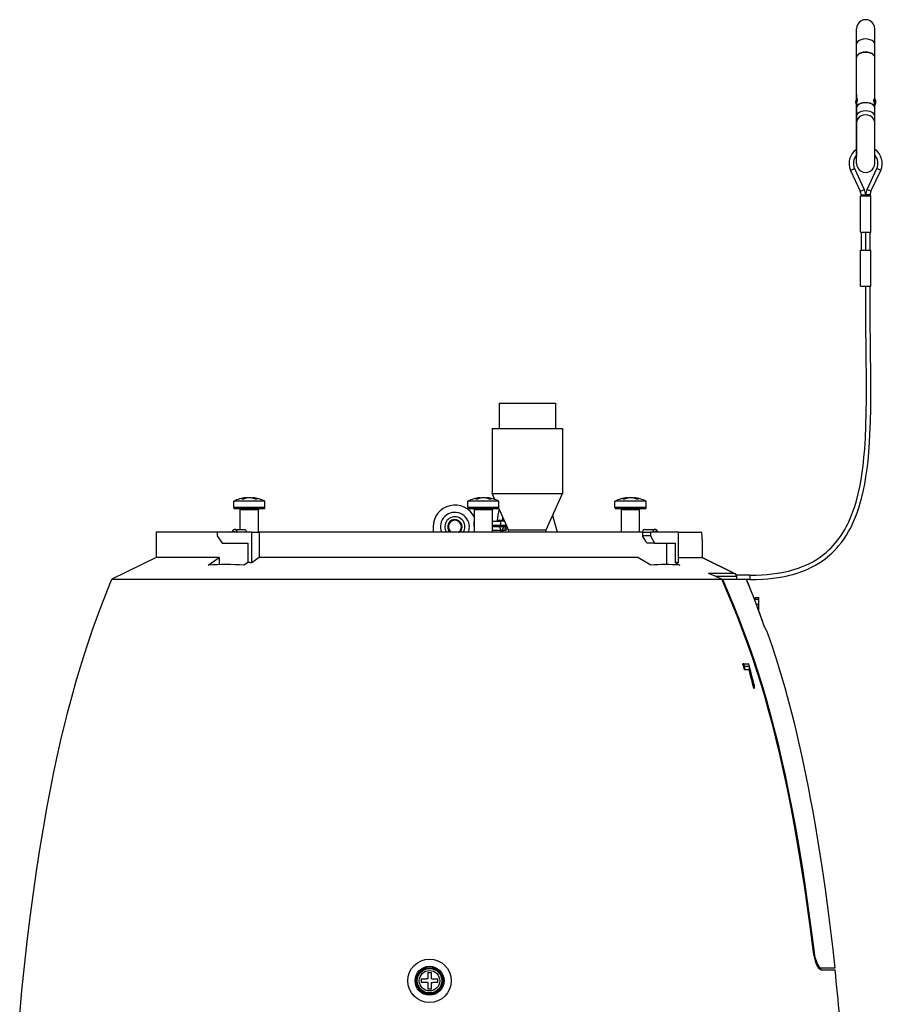
# Model space of a CAD drawing. Units: millimetres. Extents: x 1351 to 1486, y 615 to 729.
# Drawn here: x 1422 to 1438, y 694 to 712 of the extents above; entities that cross this region are included whole.
import ezdxf

# ---------------------------------------------------------------- set-up
doc = ezdxf.new("R2010")
doc.units = ezdxf.units.MM
doc.layers.add('GAIKEI', color=7, linetype='Continuous')

msp = doc.modelspace()

# ---------------------------------------------------------------- linework, layer by layer
at = {"layer": 'GAIKEI', "color": 1, "ltscale": 0.3}
for points in [[(1437.43148706, 711.60853409, 1.0000000436), (1437.09767339, 711.60853407)], [(1437.0976756, 710.32175399, 0.1142919292), (1437.08407956, 710.26305148)], [(1437.08407956, 710.24693124, 0.1142919292), (1437.0976756, 710.18822873)], [(1437.45151787, 710.25498902, 0.1328055631), (1437.43148905, 710.32175175)], [(1437.43148905, 710.18822683, 0.1328055631), (1437.45151787, 710.25498956)], [(1437.09767366, 709.3818695, 0.3742792602), (1436.98624533, 708.99428553)], [(1437.54291513, 708.99428556, 0.3742789468), (1437.43148705, 709.38186934)], [(1437.09767358, 709.27791973, 0.3041473489), (1437.05885444, 709.02814372)], [(1437.47030601, 709.02814373, 0.3041480878), (1437.43148644, 709.2779202)], [(1437.09767339, 709.12407526, 1.0000000436), (1437.43148706, 709.12407525)], [(1437.26124049, 708.54083854, 0.1095178117), (1437.23872195, 708.64241308)], [(1437.2904385, 708.6424131, 0.1095178514), (1437.26791996, 708.54083852)], [(1437.1811252, 708.54083854, 0.1095178117), (1437.16611285, 708.6085549)], [(1437.3630476, 708.60855491, 0.1095178514), (1437.34803524, 708.54083852)], [(1425.83008964, 702.95253372, 0.0894540235), (1425.60804404, 702.88902956)], [(1425.75641446, 702.93252783, 0.0973127451), (1425.74868759, 702.93099974)], [(1425.82143279, 702.95116227, 0.0588057589), (1425.74868947, 702.93099359)], [(1425.87108596, 702.95116447, 0.0545670392), (1425.79411734, 702.9309891)], [(1425.83008887, 702.9525335, 0.0286269878), (1425.8214325, 702.95115815)], [(1425.87108792, 702.95115974, 0.0242795066), (1425.83731129, 702.94451959)], [(1425.89512376, 702.95253405, 0.0103790342), (1425.87108918, 702.95115885)], [(1425.91915827, 702.95115885, 0.0103790342), (1425.89512368, 702.95253405)], [(1425.91915827, 702.95115885, 0.0103790342), (1425.89512368, 702.95253405)], [(1425.95293214, 702.94451958, 0.0242795066), (1425.91915551, 702.95115974)], [(1425.94473393, 702.94644238, 0.0184432309), (1425.91915699, 702.95115652)], [(1425.99612775, 702.93099444, 0.0302263124), (1425.95293306, 702.94451833)], [(1425.96881091, 702.95115816, 0.0286269572), (1425.96015455, 702.9525335)], [(1426.18220354, 702.88902955, 0.0894540235), (1425.96015794, 702.95253372)], [(1426.04155806, 702.9309936, 0.0588057283), (1425.96881478, 702.95116227)], [(1426.04155596, 702.93099974, 0.0973127495), (1426.03382909, 702.93252783)], [(1430.04633896, 702.59205813, 0.7938013739), (1429.28643352, 702.41501544)], [(1430.148205, 702.95253372, 0.0894540235), (1429.92615939, 702.88902956)], [(1430.07452982, 702.93252783, 0.0973127451), (1430.06680295, 702.93099974)], [(1430.13954814, 702.95116227, 0.0588057589), (1430.06680483, 702.93099359)], [(1430.18920131, 702.95116447, 0.0545670392), (1430.11223269, 702.9309891)], [(1430.14820423, 702.9525335, 0.0286269878), (1430.13954786, 702.95115815)], [(1430.18920327, 702.95115974, 0.0242795066), (1430.15542665, 702.94451959)], [(1430.21323912, 702.95253405, 0.0103790342), (1430.18920453, 702.95115885)], [(1430.23727362, 702.95115885, 0.0103790342), (1430.21323904, 702.95253405)], [(1430.23727362, 702.95115885, 0.0103790342), (1430.21323904, 702.95253405)], [(1430.26284928, 702.94644238, 0.0184432309), (1430.23727235, 702.95115652)], [(1430.27105163, 702.94451958, 0.0242795066), (1430.23727501, 702.95115974)], [(1430.31424725, 702.93099444, 0.0302263124), (1430.27105255, 702.94451833)], [(1430.5003189, 702.88902955, 0.0894540235), (1430.27827329, 702.95253372)], [(1430.28693041, 702.95115816, 0.0286269572), (1430.27827404, 702.9525335)], [(1430.35967342, 702.9309936, 0.0588057283), (1430.28693014, 702.95116227)], [(1430.35967532, 702.93099974, 0.0973127495), (1430.35194845, 702.93252783)], [(1432.8626863, 702.95253372, 0.0894540235), (1432.64064069, 702.88902956)], [(1432.78901111, 702.93252783, 0.0973127451), (1432.78128424, 702.93099974)], [(1432.85402944, 702.95116227, 0.0588057589), (1432.78128612, 702.93099359)], [(1432.90368675, 702.95116447, 0.0545670392), (1432.82671813, 702.9309891)], [(1432.86268553, 702.9525335, 0.0286269878), (1432.85402915, 702.95115815)], [(1432.90368457, 702.95115974, 0.0242795066), (1432.86990794, 702.94451959)], [(1432.92772055, 702.95253405, 0.0103790342), (1432.90368596, 702.95115885)], [(1432.95175492, 702.95115885, 0.0103790342), (1432.92772033, 702.95253405)], [(1432.95175492, 702.95115885, 0.0103790342), (1432.92772033, 702.95253405)], [(1432.97733058, 702.94644238, 0.0184432309), (1432.95175364, 702.95115652)], [(1432.98553293, 702.94451958, 0.0242795066), (1432.95175631, 702.95115974)], [(1433.02872854, 702.93099444, 0.0302263124), (1432.98553385, 702.94451833)], [(1433.21480019, 702.88902955, 0.0894540235), (1432.99275459, 702.95253372)], [(1433.0014117, 702.95115816, 0.0286269572), (1432.99275534, 702.9525335)], [(1433.07415471, 702.9309936, 0.0588057283), (1433.00141144, 702.95116227)], [(1433.07415662, 702.93099974, 0.0973127495), (1433.06642975, 702.93252783)], [(1425.60804402, 702.76885717, 0.4142135726), (1425.62807284, 702.74882834)], [(1425.72821361, 702.72879712, 0.4142135777), (1425.70818479, 702.74882594)], [(1426.08205863, 702.74882594, 0.4142135215), (1426.06202981, 702.72879712)], [(1426.16217471, 702.74882834, 0.4142135726), (1426.18220354, 702.76885716)], [(1429.95406086, 702.41501548, 1.2133419582), (1429.43944428, 702.3148783)], [(1429.92615938, 702.76885717, 0.4142135726), (1429.9461882, 702.74882834)], [(1430.0463331, 702.72879712, 0.4142135777), (1430.02630428, 702.74882594)], [(1430.40017399, 702.74882594, 0.4142135215), (1430.38014517, 702.72879712)], [(1430.48029007, 702.74882834, 0.4142135726), (1430.50031889, 702.76885716)], [(1432.64064067, 702.76885717, 0.4142135726), (1432.66066949, 702.74882834)], [(1432.7608144, 702.72879712, 0.4142135777), (1432.74078558, 702.74882594)], [(1433.11465528, 702.74882594, 0.4142135215), (1433.09462646, 702.72879712)], [(1433.19477137, 702.74882834, 0.4142135726), (1433.21480019, 702.76885716)], [(1429.87227651, 702.41501548, 1.3357297286), (1429.53113737, 702.3148783)], [(1429.82053539, 702.41501548, 1.5485838609), (1429.59869114, 702.31487137)], [(1429.75344852, 702.31487835, 3.316310267), (1429.62058186, 702.31487137)], [(1429.80718282, 702.41501551, 0.9999996684), (1429.56683703, 702.41501552)], [(1429.80718282, 702.41501551, 0.9999996684), (1429.56683703, 702.41501552)], [(1430.03559161, 702.43679706, 0.2757979206), (1430.04633407, 702.41929756)], [(1429.566837, 702.4150154, 0.2513806657), (1429.6205819, 702.31487133)], [(1429.566837, 702.4150154, 0.2513806657), (1429.6205819, 702.31487133)], [(1429.75344888, 702.31487811, 0.2513518249), (1429.80718324, 702.41501522)], [(1429.75344888, 702.31487811, 0.2513518249), (1429.80718324, 702.41501522)], [(1429.77533663, 702.31487835, 0.2152297833), (1429.82053539, 702.41501548)], [(1429.84287804, 702.31487138, 0.1437478689), (1429.87227651, 702.41501548)], [(1429.84287804, 702.31487138, 0.1437478689), (1429.87227651, 702.41501548)], [(1429.93457277, 702.31487138, 0.0963961139), (1429.95406086, 702.41501548)], [(1430.38399138, 702.35083434, 0.0734215954), (1430.38014811, 702.37704904)], [(1430.56338694, 702.35084518, 0.0167713371), (1430.53506248, 702.35084518)], [(1430.65020027, 702.41690275, 0.1443581868), (1430.64062188, 702.41355953)], [(1433.23053486, 702.11458007, 0.0039457561), (1433.14814348, 702.24810564)], [(1425.79706036, 701.70711308, 0.0303408848), (1425.13614349, 701.70711309)], [(1425.93868612, 701.7509847, 0.0032557967), (1425.86787383, 701.75581889)], [(1433.83548528, 701.70711303, 0.0374045289), (1433.29937644, 701.70711303)], [(1433.81089414, 701.75098654, 0.0040041427), (1433.75345356, 701.75582079)], [(1434.60913646, 701.44695274, 0.0006935285), (1434.36501531, 701.55615667)], [(1435.02969401, 699.77473563, 0.0014151226), (1435.00011678, 699.88536806)], [(1435.20793676, 699.50376083, 0.0049504967), (1435.10859466, 699.8853695)], [(1435.20125834, 699.43545077, 0.0044333704), (1435.11452929, 699.77473471)], [(1435.20125919, 699.50854665, 0.0043453736), (1435.11453005, 699.84310801)]]:
    msp.add_lwpolyline(points, format="xyb", dxfattribs=at)
for points in [[(1437.09767339, 710.39401794), (1437.09767339, 711.60853409)], [(1437.43148706, 711.32383896), (1437.43148706, 711.60853409)], [(1437.09767339, 711.08078896), (1437.09767339, 711.32383896)], [(1437.43148706, 711.08078896), (1437.43148706, 711.32383896)], [(1437.09767339, 710.32175409), (1437.09767339, 711.07532056)], [(1437.43148706, 711.07532056), (1437.43148706, 711.08078896)], [(1437.43148706, 710.32175409), (1437.43148706, 711.07532056)], [(1437.08407956, 710.26305149), (1437.08407956, 710.24776656)], [(1437.08407956, 710.26221202), (1437.08407956, 710.26305149)], [(1437.08407956, 710.24693123), (1437.08407956, 710.26221202)], [(1437.08407956, 710.24776656), (1437.08407956, 710.24693123)], [(1437.09767339, 710.39401794), (1437.09767339, 710.32174995)], [(1437.09767339, 710.32175409), (1437.09767339, 710.31481451)], [(1437.10212313, 710.32175409), (1437.09767339, 710.32175409)], [(1437.09767339, 710.20029839), (1437.09932777, 710.21722141), (1437.1032641, 710.23764867), (1437.10767311, 710.25902543), (1437.11133238, 710.28547135), (1437.11151157, 710.29754526), (1437.11044403, 710.30719047), (1437.10829254, 710.31481451)], [(1437.09767339, 710.31481451), (1437.09767339, 710.20029839)], [(1437.10212313, 710.32175409), (1437.10280771, 710.3216645), (1437.10421761, 710.3209472), (1437.10564379, 710.31954144), (1437.10829254, 710.31481451)], [(1437.43148706, 710.20029839), (1437.42983268, 710.21722141), (1437.4258882, 710.23764867), (1437.42148734, 710.25902543), (1437.41781993, 710.28547135), (1437.41764875, 710.29754526), (1437.41871642, 710.30719047), (1437.42086791, 710.31481451)], [(1437.42703732, 710.32175409), (1437.42635274, 710.3216645), (1437.4249347, 710.3209472), (1437.42350838, 710.31954144), (1437.42086791, 710.31481451)], [(1437.43148706, 710.32175409), (1437.42703732, 710.32175409)], [(1437.43148706, 710.32175409), (1437.43148706, 710.31481451)], [(1437.43148706, 710.31481451), (1437.43148706, 710.20029839)], [(1437.09767339, 710.15108211), (1437.09767339, 710.20029839)], [(1437.09767339, 710.20029839), (1437.09767339, 710.18822863)], [(1437.09767339, 710.18822863), (1437.09767339, 709.46370795)], [(1437.09767339, 709.99522624), (1437.09767339, 710.14561357)], [(1437.43148706, 710.15108211), (1437.43148706, 710.20029839)], [(1437.43148706, 710.15086206), (1437.43148706, 710.14583362)], [(1437.43148706, 709.99522624), (1437.43148706, 710.14561357)], [(1437.09767339, 709.87482192), (1437.09767339, 709.99522624)], [(1437.43148706, 709.87482192), (1437.43148706, 709.99522624)], [(1437.09767339, 709.12407525), (1437.09767339, 709.87482192)], [(1437.09767339, 709.80285143), (1437.09767339, 709.44632855)], [(1437.43148706, 709.12407525), (1437.43148706, 709.87482192)], [(1437.09767339, 709.60297889), (1437.09767339, 709.38186806)], [(1437.09767339, 709.38186806), (1437.09767339, 709.46370795)], [(1437.09767339, 709.44632855), (1437.09767339, 709.24645187)], [(1436.98624185, 708.99428649), (1437.02254902, 709.01121765)], [(1436.98624185, 708.99428649), (1437.16611494, 708.60855491)], [(1437.02254902, 709.01121765), (1437.05885607, 709.02814467)], [(1437.05885607, 709.02814467), (1437.23872101, 708.6424171)], [(1437.2904393, 708.6424171), (1437.47030425, 709.02814467)], [(1437.36304551, 708.60855491), (1437.54291032, 708.99428649)], [(1437.50661142, 709.01121765), (1437.47030425, 709.02814467)], [(1437.54291032, 708.99428649), (1437.50661142, 709.01121765)], [(1437.16611494, 708.60855491), (1437.20241397, 708.62548594)], [(1437.20241397, 708.62548594), (1437.23872101, 708.6424171)], [(1437.32673833, 708.62548594), (1437.2904393, 708.6424171)], [(1437.36304551, 708.60855491), (1437.32673833, 708.62548594)], [(1437.17111079, 707.8555833), (1437.17111079, 708.52321064)], [(1437.17111079, 708.52321064), (1437.35804965, 708.52321064)], [(1437.18112681, 708.54083854), (1437.22118285, 708.54083854)], [(1437.18112681, 708.54083854), (1437.18112681, 708.52321064)], [(1437.22118285, 708.54083854), (1437.26123875, 708.54083854)], [(1437.26123875, 708.54083854), (1437.26123875, 708.52321064)], [(1437.3079776, 708.54083854), (1437.26792157, 708.54083854)], [(1437.26792157, 708.52321064), (1437.26792157, 708.54083854)], [(1437.34803364, 708.54083854), (1437.3079776, 708.54083854)], [(1437.34803364, 708.52321064), (1437.34803364, 708.54083854)], [(1437.35804965, 707.8555833), (1437.35804965, 708.52321064)], [(1437.17111079, 707.8555833), (1437.35804965, 707.8555833)], [(1437.18112681, 707.8555833), (1437.18112681, 707.52176963)], [(1437.26123875, 707.8555833), (1437.26123875, 707.52176963)], [(1437.26792157, 707.52176963), (1437.26792157, 707.8555833)], [(1437.34803364, 707.52176963), (1437.34803364, 707.8555833)], [(1437.17111079, 707.52176963), (1437.35804965, 707.52176963)], [(1437.17111079, 706.85414229), (1437.17111079, 707.52176963)], [(1437.35804965, 706.85414229), (1437.35804965, 707.52176963)], [(1435.12817274, 701.44027716), (1435.24594474, 701.44200084), (1435.36328478, 701.44736736), (1435.45737364, 701.45456772), (1435.55045998, 701.46446142), (1435.64220173, 701.47715475), (1435.73224836, 701.49272476), (1435.79676173, 701.50593964), (1435.86002823, 701.52070702), (1435.92190927, 701.53700648), (1435.98224997, 701.55480556), (1436.05171846, 701.57780812), (1436.1254085, 701.60541144), (1436.19593638, 701.63523128), (1436.26322881, 701.66710902), (1436.3272532, 701.70087748), (1436.39126959, 701.7383542), (1436.45169988, 701.7775259), (1436.50865036, 701.81820123), (1436.56222678, 701.8601807), (1436.59590151, 701.88860294), (1436.64216768, 701.93045596), (1436.68576882, 701.97318918), (1436.72689239, 702.01673731), (1436.76570157, 702.06103519), (1436.81764805, 702.12584618), (1436.86545444, 702.1919039), (1436.90947939, 702.25907816), (1436.95004069, 702.32726708), (1436.97625841, 702.37506546), (1437.00104995, 702.42328751), (1437.02448047, 702.4719251), (1437.06760078, 702.57039853), (1437.10617349, 702.6704286), (1437.13896814, 702.76668524), (1437.1717138, 702.87593257), (1437.18889345, 702.93976963), (1437.21981367, 703.06918759), (1437.2465611, 703.20098524), (1437.2695678, 703.33520343), (1437.29061863, 703.48262423), (1437.30845843, 703.63578248), (1437.3231035, 703.79243696), (1437.33615134, 703.97285204), (1437.34439067, 704.12327595), (1437.35327385, 704.35596344), (1437.35857935, 704.59802322), (1437.36090203, 704.85053496), (1437.36042935, 705.20543618), (1437.3562078, 705.6822412), (1437.35014441, 706.30653632), (1437.34803364, 706.85414229)], [(1435.12817274, 701.52039324), (1435.24358134, 701.5220802), (1435.35832979, 701.52732455), (1435.4501204, 701.53434144), (1435.54076189, 701.54397036), (1435.62989562, 701.55630505), (1435.71717948, 701.57139837), (1435.77959837, 701.58418944), (1435.84070509, 701.59845557), (1435.90036948, 701.61417231), (1435.95844451, 701.63129909), (1436.02515023, 701.65338487), (1436.09574341, 701.67983079), (1436.16314987, 701.70833461), (1436.2273373, 701.73874129), (1436.28829742, 701.7708961), (1436.34919237, 701.80654312), (1436.40660739, 701.84376295), (1436.46066464, 701.88236836), (1436.51150273, 701.92220021), (1436.54336017, 701.94908623), (1436.58723023, 701.98877548), (1436.62859829, 702.02931234), (1436.66763566, 702.07064782), (1436.70450511, 702.11274132), (1436.75391701, 702.17438603), (1436.79948218, 702.23734288), (1436.84153496, 702.3014976), (1436.88036029, 702.36677713), (1436.90551048, 702.41261536), (1436.92932408, 702.45894669), (1436.95188254, 702.5057507), (1436.99347065, 702.60075234), (1437.03079649, 702.69756725), (1437.06265393, 702.7910774), (1437.09456825, 702.89752538), (1437.12697983, 703.02278695), (1437.15516171, 703.15070956), (1437.17954573, 703.28131736), (1437.20124042, 703.41985497), (1437.21740942, 703.54289976), (1437.2339372, 703.69533684), (1437.24744944, 703.85158781), (1437.26052158, 704.0519819), (1437.27068434, 704.2802075), (1437.2770738, 704.51776853), (1437.28030926, 704.76570837), (1437.28074936, 705.11432601), (1437.27713082, 705.58288757), (1437.27066805, 706.2250918), (1437.26795415, 706.7850203), (1437.26792157, 706.85414229)], [(1437.17111079, 706.85414229), (1437.35804965, 706.85414229)], [(1430.50151608, 704.69829777), (1430.77260109, 704.69829777)], [(1430.50151608, 704.69829777), (1430.50151608, 704.23095863)], [(1430.77260109, 704.69829777), (1431.54301313, 704.69829777)], [(1431.54301313, 704.69829777), (1431.54301313, 704.23095863)], [(1430.37466528, 704.23095863), (1430.71178771, 704.23095863)], [(1430.37466528, 704.23095863), (1430.37466528, 704.09743317)], [(1430.37466528, 704.09743317), (1430.37466528, 703.02922942)], [(1430.71178771, 704.23095863), (1431.66986392, 704.23095863)], [(1431.66986392, 704.23095863), (1431.66986392, 704.09743317)], [(1431.66986392, 704.09743317), (1431.66986392, 703.02922942)], [(1430.37466528, 703.02922942), (1430.71178771, 703.02922942)], [(1430.42340889, 702.92091103), (1430.37466528, 703.02922942)], [(1430.71178771, 703.02922942), (1431.66986392, 703.02922942)], [(1431.36943162, 702.36160208), (1431.66986392, 703.02922942)], [(1426.03275676, 702.88902928), (1425.60804069, 702.88902928)], [(1425.60804069, 702.76885716), (1425.60804069, 702.88902928)], [(1425.79411577, 702.93100048), (1425.74868506, 702.93100048)], [(1425.75641098, 702.9325244), (1425.79820285, 702.9325244)], [(1425.8224484, 702.94051123), (1425.8214296, 702.95115882)], [(1425.83100565, 702.94289907), (1425.83008873, 702.95253213)], [(1425.83100565, 702.94289907), (1425.83730939, 702.94452087)], [(1425.95923777, 702.94290321), (1425.96015469, 702.95253213)], [(1425.96779502, 702.94051123), (1425.96881381, 702.95115882)], [(1426.03383244, 702.9325244), (1425.99204057, 702.9325244)], [(1425.99612765, 702.93100048), (1426.04155849, 702.93100048)], [(1426.18220273, 702.88902928), (1426.03275676, 702.88902928)], [(1426.18220273, 702.76885716), (1426.18220273, 702.88902928)], [(1430.35087211, 702.88902928), (1429.92616018, 702.88902928)], [(1429.92616018, 702.76885716), (1429.92616018, 702.88902928)], [(1430.11223112, 702.93100048), (1430.06680442, 702.93100048)], [(1430.07453034, 702.9325244), (1430.1163182, 702.9325244)], [(1430.14056376, 702.94051123), (1430.1395491, 702.95115882)], [(1430.14912501, 702.94289907), (1430.14820409, 702.95253213)], [(1430.14912101, 702.94289907), (1430.15542888, 702.94452087)], [(1430.27735312, 702.94290321), (1430.27827405, 702.95253213)], [(1430.28591451, 702.94051123), (1430.28692917, 702.95115882)], [(1430.35194779, 702.9325244), (1430.31015592, 702.9325244)], [(1430.31424715, 702.93100048), (1430.35967371, 702.93100048)], [(1430.50031809, 702.88902928), (1430.35087211, 702.88902928)], [(1430.50031809, 702.76885716), (1430.50031809, 702.88902928)], [(1433.06535341, 702.88902928), (1432.64064148, 702.88902928)], [(1432.64064148, 702.76885716), (1432.64064148, 702.88902928)], [(1432.82671242, 702.93100048), (1432.78128572, 702.93100048)], [(1432.78901177, 702.9325244), (1432.8307995, 702.9325244)], [(1432.85504506, 702.94051123), (1432.8540304, 702.95115882)], [(1432.86360631, 702.94289907), (1432.86268538, 702.95253213)], [(1432.86360631, 702.94289907), (1432.86991018, 702.94452087)], [(1432.99183455, 702.94290321), (1432.99275548, 702.95253213)], [(1433.00039581, 702.94051123), (1433.00141047, 702.95115882)], [(1433.06642909, 702.9325244), (1433.02464136, 702.9325244)], [(1433.02872844, 702.93100048), (1433.07415915, 702.93100048)], [(1433.21479939, 702.88902928), (1433.06535341, 702.88902928)], [(1433.21479939, 702.76885716), (1433.21479939, 702.88902928)], [(1426.03275676, 702.76885716), (1425.60804069, 702.76885716)], [(1426.02315227, 702.74882915), (1425.62807284, 702.74882915)], [(1425.97514212, 702.72879712), (1425.72821694, 702.72879712)], [(1425.72821694, 702.36828477), (1425.72821694, 702.72879712)], [(1426.06203061, 702.72879712), (1425.97514212, 702.72879712)], [(1426.16217472, 702.74882915), (1426.02315227, 702.74882915)], [(1426.18220273, 702.76885716), (1426.03275676, 702.76885716)], [(1426.06203061, 702.31487137), (1426.06203061, 702.72879712)], [(1430.35087211, 702.76885716), (1429.92616018, 702.76885716)], [(1430.34127163, 702.74882915), (1429.9461882, 702.74882915)], [(1430.29325734, 702.72879712), (1430.0463323, 702.72879712)], [(1430.0463323, 702.31487137), (1430.0463323, 702.72879712)], [(1430.38014597, 702.72879712), (1430.29325734, 702.72879712)], [(1430.48029007, 702.74882915), (1430.34127163, 702.74882915)], [(1430.50031809, 702.76885716), (1430.35087211, 702.76885716)], [(1430.38014597, 702.31487137), (1430.38014597, 702.72879712)], [(1430.67509759, 702.36160208), (1430.49688288, 702.75763902)], [(1433.06535341, 702.76885716), (1432.64064148, 702.76885716)], [(1433.05575293, 702.74882915), (1432.66066949, 702.74882915)], [(1433.00773877, 702.72879712), (1432.7608136, 702.72879712)], [(1432.7608136, 702.31487137), (1432.7608136, 702.72879712)], [(1433.09462727, 702.72879712), (1433.00773877, 702.72879712)], [(1433.19477137, 702.74882915), (1433.05575293, 702.74882915)], [(1433.21479939, 702.76885716), (1433.06535341, 702.76885716)], [(1433.09462727, 702.31487137), (1433.09462727, 702.72879712)], [(1430.03460075, 702.51716032), (1430.04627929, 702.51716032)], [(1430.03460075, 702.51716032), (1430.03559084, 702.43679976)], [(1430.0463323, 702.43683647), (1430.03559084, 702.43679976)], [(1430.38012153, 702.51716032), (1430.52623832, 702.51716032)], [(1430.52623832, 702.43686905), (1430.38012153, 702.43681605)], [(1430.56400827, 702.52850892), (1430.46958947, 702.52850892)], [(1430.46958947, 702.52850892), (1430.46958947, 702.51716032)], [(1430.60509526, 702.51716032), (1430.52623832, 702.51716032)], [(1430.52623832, 702.51716032), (1430.52623832, 702.43686905)], [(1430.64122725, 702.43686905), (1430.52623832, 702.43686905)], [(1430.56400827, 702.52850892), (1430.56400827, 702.51716032)], [(1431.58276352, 702.31487137), (1431.50885745, 702.5761727)], [(1425.30137395, 702.31487137), (1425.30137395, 702.24810864)], [(1425.63183399, 702.36828076), (1425.617527, 702.36619843), (1425.60492754, 702.36055885), (1425.59505814, 702.35282879), (1425.58456945, 702.33919838), (1425.57772373, 702.32274404), (1425.57596747, 702.31487137)], [(1425.63183399, 702.36828076), (1425.61737625, 702.36615771), (1425.60489896, 702.36054256), (1425.59460589, 702.35238469), (1425.58665578, 702.34258873), (1425.57947585, 702.32820429), (1425.57596747, 702.31487137)], [(1425.63183399, 702.36828076), (1425.79706187, 702.36828076)], [(1425.79706187, 702.36828076), (1425.80993039, 702.36576247), (1425.82171081, 702.35853367), (1425.83185728, 702.34690801), (1425.83923683, 702.33223035), (1425.84362955, 702.31487137)], [(1425.9386882, 701.75098625), (1425.9386882, 702.31487137)], [(1426.07936916, 702.31487137), (1426.07936916, 701.84753224)], [(1429.28643352, 702.41501548), (1429.28643352, 702.31487538)], [(1430.51207407, 702.41701622), (1430.38014597, 702.41701622)], [(1430.38399671, 702.31487137), (1430.38399671, 702.35083619)], [(1430.38399671, 702.35083619), (1430.53506449, 702.35083619)], [(1430.65016344, 702.41701622), (1430.51207407, 702.41701622)], [(1430.53506449, 702.35083619), (1430.53506449, 702.31487137)], [(1430.56338898, 702.35083619), (1430.60497308, 702.35083619)], [(1430.56338898, 702.35083619), (1430.56338898, 702.31487137)], [(1430.67509759, 702.36160208), (1430.8558223, 702.36160208)], [(1430.67977138, 702.31487137), (1430.67509759, 702.36160208)], [(1430.8558223, 702.36160208), (1431.36943162, 702.36160208)], [(1431.3647577, 702.31487137), (1431.36943162, 702.36160208)], [(1433.18457189, 702.36827662), (1433.17418508, 702.36577062), (1433.16829287, 702.36196874), (1433.16290992, 702.35667139), (1433.15750668, 702.34900249), (1433.15306909, 702.34000514), (1433.14911647, 702.32790279), (1433.14672864, 702.31487137)], [(1433.18457189, 702.36827662), (1433.17418508, 702.36577062), (1433.16829287, 702.36196874), (1433.16290992, 702.35667139), (1433.15750668, 702.34900249), (1433.15306909, 702.34000514), (1433.14911647, 702.32790279), (1433.14672864, 702.31487137)], [(1433.14814254, 702.31487137), (1433.14814254, 702.24810864)], [(1433.18457189, 702.36827662), (1433.37601763, 702.36828076)], [(1433.29392938, 702.31487137), (1433.29392938, 702.24810864)], [(1433.37601763, 702.36828076), (1433.38643302, 702.36704205), (1433.39907334, 702.36191574), (1433.41031178, 702.3528818), (1433.4194966, 702.33996041), (1433.42506287, 702.32624027), (1433.42756487, 702.31487137)], [(1433.41450889, 702.34785337), (1433.40633473, 702.35669582), (1433.39334403, 702.36478039), (1433.37963617, 702.36813001), (1433.37601763, 702.36828076)], [(1433.81089633, 701.75098625), (1433.81089633, 702.31487137)], [(1425.30137395, 702.24810864), (1425.39579274, 702.11458317)], [(1425.39579274, 702.11458317), (1425.8678751, 702.11458317)], [(1425.8678751, 702.11458317), (1425.8678751, 701.75581907)], [(1433.29392938, 702.24810864), (1433.14814254, 702.24810864)], [(1433.37051665, 702.11458317), (1433.23053656, 702.11458317)], [(1433.29392938, 702.24810864), (1433.37051665, 702.11458317)], [(1433.37051665, 702.11458317), (1433.75345701, 702.11458317)], [(1433.59894588, 701.71700175), (1433.59894588, 702.11458317)], [(1433.75345701, 702.11458317), (1433.75345701, 701.75581907)], [(1425.34032973, 701.84753224), (1424.17908438, 701.84753224)], [(1425.13614593, 701.70711619), (1425.34032973, 701.84753224)], [(1425.34032973, 701.84753224), (1425.34032973, 701.71567744)], [(1425.8678751, 701.75581907), (1425.79706187, 701.70711619)], [(1426.07936916, 701.84753224), (1425.9386882, 701.75098625)], [(1429.21967079, 701.84753224), (1426.07936916, 701.84753224)], [(1433.06283512, 701.84753224), (1429.21967079, 701.84753224)], [(1433.29937749, 701.70711619), (1433.06283512, 701.84753224)], [(1433.75345701, 701.75581907), (1433.83548411, 701.70711619)], [(1433.81089633, 701.84753224), (1434.24918981, 701.84753224)], [(1434.24918981, 701.84753224), (1434.84713675, 701.5561543)], [(1434.84713675, 701.5561543), (1434.36501407, 701.5561543)], [(1434.88467449, 701.49616397), (1434.49935444, 701.49616397)], [(1436.29559966, 694.60377561), (1436.24660329, 694.99533837), (1436.19276609, 695.39309499), (1436.13495997, 695.79060711), (1436.07656702, 696.16641227), (1436.01449036, 696.54081582), (1435.95187586, 696.89498758), (1435.8884056, 697.23265199), (1435.82100728, 697.57034498), (1435.75575219, 697.87886585), (1435.68666678, 698.18717896), (1435.62021369, 698.46717986), (1435.55010147, 698.74604794), (1435.4800707, 699.00882432), (1435.40875221, 699.26158055), (1435.3348014, 699.50915773), (1435.25724847, 699.7547992), (1435.17553903, 700.00022488), (1435.08961619, 700.24561371), (1434.99953711, 700.49106784), (1434.90444588, 700.7386979), (1434.80695853, 700.98191894), (1434.70424727, 701.22791104), (1434.60913975, 701.44695583)], [(1434.62327956, 701.44695583), (1434.72967453, 701.20073567), (1434.83237764, 700.95302403), (1434.93143778, 700.70389034), (1435.02447526, 700.45957719), (1435.11383731, 700.21411906), (1435.19943408, 699.96749953), (1435.28120868, 699.71962084), (1435.35909582, 699.47046272), (1435.43386154, 699.21728668), (1435.50487853, 698.96246041), (1435.57212209, 698.70728776), (1435.64216915, 698.42583624), (1435.70849993, 698.14340263), (1435.7778624, 697.83046861), (1435.84344343, 697.51707819), (1435.90947271, 697.18266139), (1435.9746951, 696.83154589), (1436.03604644, 696.48004317), (1436.09677837, 696.10941706), (1436.15598636, 695.72372207), (1436.2131812, 695.32507725), (1436.26624422, 694.92725948), (1436.30638171, 694.60377561)], [(1435.12817274, 701.52039324), (1434.88011887, 701.52039324)], [(1435.12817274, 701.44027716), (1435.06941299, 701.44027716)], [(1435.12817274, 701.52039324), (1435.12817274, 701.4803372)], [(1435.12817274, 701.4803372), (1435.12817274, 701.44093731)], [(1435.12817274, 701.44093731), (1435.12817274, 701.44027716)], [(1435.21162616, 701.0797608), (1435.29507957, 701.0797608)], [(1435.21195209, 701.08041681), (1435.22831684, 701.11314216)], [(1435.22831684, 701.11314216), (1435.29507957, 701.11314216)], [(1435.29507957, 700.9796167), (1435.25041076, 700.9796167)], [(1435.29507957, 701.0797608), (1435.29507957, 701.11314216)], [(1435.29507957, 700.9796167), (1435.29507957, 701.0797608)], [(1435.29507957, 700.87647762), (1435.29507957, 700.9796167)], [(1435.29507957, 700.87647762), (1435.28925252, 700.87627386)], [(1435.01833042, 699.88536641), (1435.00011567, 699.88536641)], [(1435.02969116, 699.84310586), (1435.01833042, 699.88536641)], [(1435.01833042, 699.88536641), (1435.10859697, 699.88536641)], [(1435.02969116, 699.84310586), (1435.02969116, 699.77473348)], [(1435.02969116, 699.84310586), (1435.11453004, 699.84310586)], [(1435.11453004, 699.77473348), (1435.02969116, 699.77473348)], [(1435.11453004, 699.84310586), (1435.11453004, 699.77473348)], [(1435.20793431, 699.5037585), (1435.20125964, 699.50854646)], [(1435.20125964, 699.50854646), (1435.20125964, 699.43545141)], [(1435.20125964, 699.43545141), (1435.20793431, 699.43059415)], [(1435.20793431, 699.5037585), (1435.20793431, 699.43059415)], [(1436.44644338, 694.23658057), (1436.43972798, 694.23739962), (1436.43279254, 694.23985675), (1436.42567776, 694.24391539), (1436.41844896, 694.24951825), (1436.40953307, 694.25835257), (1436.40060916, 694.26920805), (1436.38239442, 694.29748367), (1436.36501915, 694.33223822), (1436.34789651, 694.37479625), (1436.33253427, 694.42168573), (1436.31918506, 694.47161116), (1436.30765313, 694.52552581), (1436.30097846, 694.56451832), (1436.29559966, 694.60377561)], [(1436.29559966, 694.60377561), (1436.30638171, 694.60377561)], [(1436.30638171, 694.60377561), (1436.31385513, 694.55192687), (1436.32376512, 694.5008483), (1436.33568013, 694.45254894), (1436.34960804, 694.40707737), (1436.3648481, 694.36669126), (1436.38153878, 694.33123985), (1436.39846581, 694.30342075), (1436.40628947, 694.29323356), (1436.41413769, 694.28472932), (1436.42205108, 694.27796091), (1436.42976084, 694.27324226), (1436.43635393, 694.27079327), (1436.4428004, 694.26996194)], [(1436.40004675, 694.26996194), (1436.4428004, 694.26996194)], [(1436.49636868, 694.26996194), (1436.42677801, 694.26996194)], [(1436.69778157, 694.26996194), (1436.4428004, 694.26996194)], [(1429.18628942, 694.18984586), (1429.25305215, 694.18984586)], [(1429.18628942, 694.18984586), (1429.18628942, 694.06967374)], [(1429.25305215, 694.06967374), (1429.25305215, 694.18984586)], [(1436.44644338, 694.23658057), (1436.70130224, 694.23658057)], [(1429.0661173, 694.06967374), (1429.0661173, 694.002911)], [(1429.0661173, 694.06967374), (1429.15856393, 694.06967374)], [(1429.18628942, 694.002911), (1429.0661173, 694.002911)], [(1429.18628942, 694.06967374), (1429.15856393, 694.06967374)], [(1429.18628942, 694.002911), (1429.18628942, 693.88273488)], [(1429.25305215, 694.06967374), (1429.37322427, 694.06967374)], [(1429.25305215, 693.88273488), (1429.25305215, 694.002911)], [(1429.25305215, 694.002911), (1429.28077351, 694.002911)], [(1429.37322427, 694.002911), (1429.28077351, 694.002911)], [(1429.37322427, 694.002911), (1429.37322427, 694.06967374)], [(1429.25305215, 693.88273488), (1429.18628942, 693.88273488)]]:
    msp.add_lwpolyline(points, dxfattribs=at)
at = {"layer": 'GAIKEI', "color": 7, "ltscale": 0.3}
for points in [[(1425.30137395, 702.31487137), (1424.17908438, 702.31487137)], [(1424.17908438, 702.31487137), (1424.17908438, 701.84753224)], [(1425.9386882, 702.31487137), (1425.30137395, 702.31487137)], [(1425.9386882, 702.31487137), (1426.07936916, 702.31487137)], [(1429.21967079, 702.31487137), (1426.07936916, 702.31487137)], [(1433.14814254, 702.31487137), (1429.21967079, 702.31487137)], [(1433.14814254, 702.31487137), (1433.29392938, 702.31487137)], [(1433.81089633, 702.31487137), (1433.29392938, 702.31487137)], [(1433.81088819, 702.31487137), (1434.23854622, 702.31487137)], [(1434.24918981, 702.18134591), (1434.24819558, 702.24228973), (1434.24514759, 702.29018572), (1434.24290636, 702.30535248), (1434.24158606, 702.3104868), (1434.24015173, 702.31370596), (1434.23939384, 702.31454944), (1434.23854622, 702.31487137)], [(1434.24918981, 702.18134591), (1434.24918981, 701.84753224)], [(1424.17908438, 701.84753224), (1423.35864515, 701.44695583)], [(1434.84713675, 701.5561543), (1434.24918981, 701.84753224)], [(1421.65939017, 693.40531443), (1421.69995146, 693.8569694), (1421.74561851, 694.30813941), (1421.79628555, 694.75878786), (1421.85185057, 695.20886175), (1421.91219941, 695.65833265), (1421.96995265, 696.05819589), (1422.03147904, 696.45636002), (1422.09726798, 696.85385172), (1422.16785288, 697.25169793), (1422.2274724, 697.56738245), (1422.29060444, 697.88359679), (1422.35707783, 698.19798144), (1422.42714932, 698.50986822), (1422.50194361, 698.82230914), (1422.54121733, 698.97849508), (1422.58175005, 699.13435081), (1422.63773888, 699.34122396), (1422.69595251, 699.54669134), (1422.75643995, 699.75078956), (1422.83767658, 700.01189928), (1422.92264591, 700.27145249), (1423.0112255, 700.52949393), (1423.10337463, 700.78628838), (1423.19908128, 701.04207631), (1423.29832075, 701.29687414), (1423.35864515, 701.44695583)], [(1423.35864515, 701.44695583), (1429.21967079, 701.44695583)], [(1429.21967079, 701.44695583), (1434.60913975, 701.44695583)], [(1434.60913975, 701.44695583), (1434.62327956, 701.44695583)], [(1434.62327956, 701.44695583), (1435.06669922, 701.44695583)], [(1434.88467449, 701.49616397), (1434.88467449, 701.44695583)], [(1435.43187308, 700.50138949), (1435.43129438, 700.50198448), (1435.42957484, 700.5047064), (1435.42048789, 700.52401325), (1435.40153155, 700.57055635), (1435.37662598, 700.63727836)], [(1435.43806692, 700.50107571), (1435.42735805, 700.50896065)], [(1435.432142, 700.50127947), (1435.43144927, 700.50179287)], [(1435.432142, 700.50127947), (1435.43187308, 700.50138949)], [(1435.43806692, 700.50107571), (1435.432142, 700.50127947)], [(1435.43806692, 700.50107571), (1435.52730667, 700.23971336), (1435.61290344, 699.97658647), (1435.69453944, 699.71220057), (1435.7719539, 699.44707694), (1435.81687534, 699.28574052), (1435.86032973, 699.12398029), (1435.90237437, 698.96182883), (1435.94306598, 698.79931472), (1435.98247002, 698.63646639), (1436.02063533, 698.47331255), (1436.09347775, 698.14622643), (1436.16206604, 697.81826839), (1436.20345039, 697.61057206), (1436.24331082, 697.40303877), (1436.28212814, 697.19347615), (1436.31957616, 696.9836812), (1436.39042197, 696.5644338), (1436.4563045, 696.14518226), (1436.51785961, 695.72447596), (1436.57511974, 695.30397742), (1436.61885934, 694.95964248), (1436.659763, 694.61496117), (1436.69778157, 694.26996194)]]:
    msp.add_lwpolyline(points, dxfattribs=at)
for points in [[(1434.88468208, 701.49616257, 0.2868422052), (1434.8471416, 701.55615364)], [(1435.37663137, 700.63727664, 0.0106715968), (1435.06670393, 701.44695593)], [(1435.21191614, 701.08041406, 0.0048149163), (1435.06941674, 701.44028101)], [(1435.37663123, 700.63727826, 0.0031606055), (1435.28923606, 700.87631532)], [(1436.84536564, 692.50074982, 0.0110953257), (1436.70126814, 694.23657535)]]:
    msp.add_lwpolyline(points, format="xyb", dxfattribs=at)
at = {"layer": 'GAIKEI', "color": 1, "ltscale": 0.3}
for radius in [0.4005764, 0.26705094, 0.25369839, 0.23366957, 0.22613303, 0.18864696]:
    msp.add_circle((1429.21967079, 694.03629237), radius, dxfattribs=at)
for centre, major_axis, ratio, start_param, end_param in [((1437.26458022, 711.32383896), (0.16690683, 0), 0.573576, 0, 3.1415926536), ((1437.26458022, 711.08078896), (0.16690683, 0), 0.573576, 0, 3.1415926536), ((1437.26458022, 711.07532056), (-0.16690683, 0), 0.573576, 3.1415926536, 6.2831853072), ((1437.26458022, 711.08078896), (0.16690683, 0), 0.573576, 3.1415926536, 3.1701594887), ((1437.26458022, 711.08078896), (0.16690683, 0), 0.573576, 6.2546184515, 6.2831853072), ((1437.26458022, 710.15108211), (0.16690683, 0), 0.573576, 0, 3.1415926536), ((1437.26458022, 710.14561357), (-0.16690683, 0), 0.573576, 3.1415926536, 6.2831853072), ((1437.26458022, 710.15108211), (0.16690683, 0), 0.573576, 3.1415926536, 3.1701594887), ((1437.26458022, 709.99522624), (0.16690683, 0), 0.573576, 0, 3.1415926536), ((1437.26458022, 710.15108211), (0.16690683, 0), 0.573576, 6.2546184515, 6.2831853072), ((1437.26458022, 709.87482192), (0.16690683, 0), 0.874156, 0, 3.1415926536), ((1430.80004952, 702.52850892), (0, 0.46733914), 0.707107, 1.1028032346, 1.5707963268), ((1431.07053553, 702.32822072), (0, 0.66762734), 0.707107, 5.0928953575, 5.1843852706), ((1430.51207407, 702.43704424), (0, -0.02002801), 0.707107, 0, 1.5620696805), ((1430.89446431, 702.52850892), (0, 0.46733914), 0.707107, 1.4175209829, 1.5707963268), ((1425.60822816, 702.30151803), (0, -0.03338137), 0.707107, 1.9823131729, 4.3008721343), ((1425.63183399, 702.30151803), (0, -0.06676273), 0.707107, 1.7721542476, 3.1415926536), ((1430.36983647, 702.35066101), (0.02002801, 0), 0.012341, 0.7854362464, 1.0278613226), ((1430.48785709, 702.35025349), (0, -0.06676273), 0.707107, 1.5795229762, 3.1415926536), ((1430.61059637, 702.35025349), (0, -0.06676273), 0.707107, 3.1415926536, 4.7036623341), ((1430.60550678, 702.43762695), (-0.00107169, -0.0867887), 0.707053, 0.0087253099, 1.0873428612), ((1430.65218048, 702.35025349), (0, -0.06676273), 0.707107, 3.1835129801, 4.7036623347), ((1433.37601763, 702.30151803), (0, 0.06676273), 0.573576, 6.2831836534, 7.6526237132), ((1433.40336819, 702.30151803), (0, 0.03338137), 0.573576, 5.1239058264, 7.4424647879)]:
    msp.add_ellipse(centre, major_axis=major_axis, ratio=ratio, start_param=start_param, end_param=end_param, dxfattribs=at)

doc.saveas('drawing.dxf')
